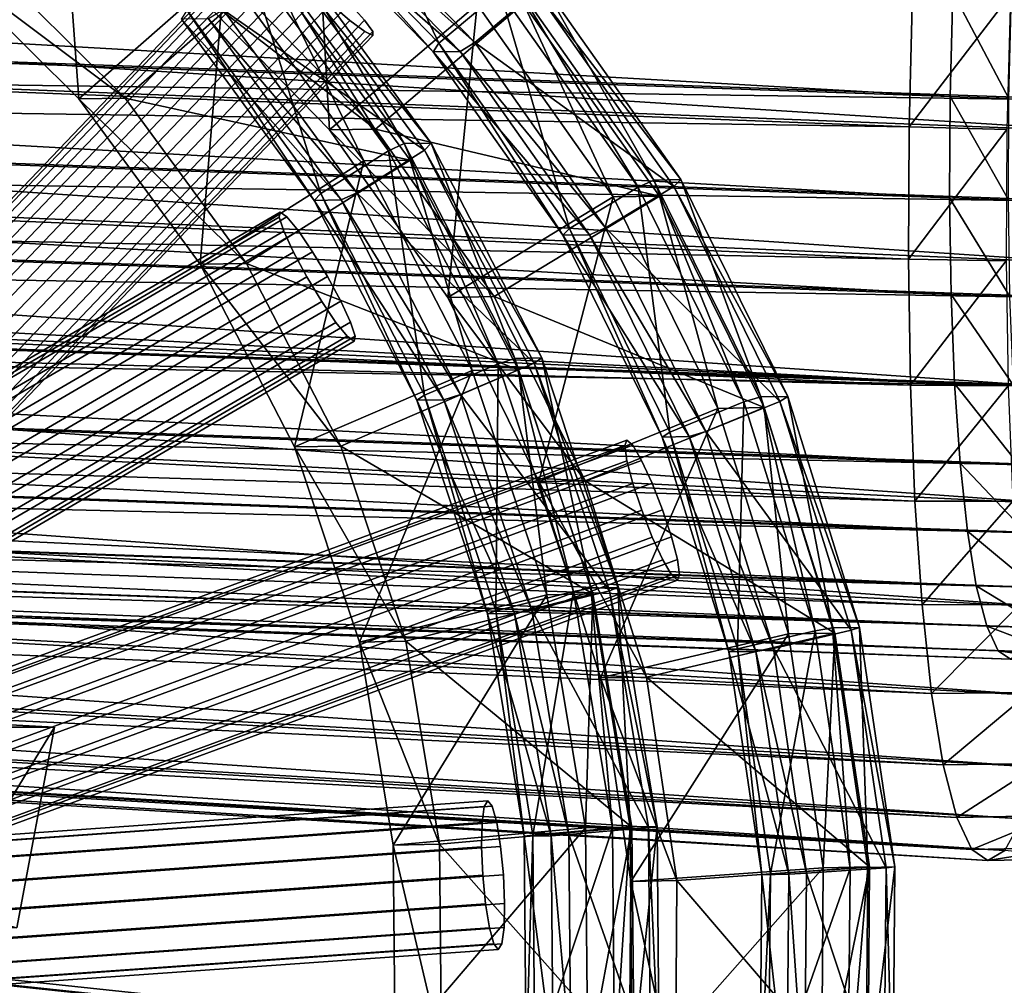
# Model space of a CAD drawing. Units: metres. Extents: x -4.28 to 2.82, y -3.34 to 0.91.
# Drawn here: x 0.12 to 1.24, y -1.61 to -0.51 of the extents above; entities that cross this region are included whole.
import ezdxf

# ---------------------------------------------------------------- set-up
doc = ezdxf.new("R2010")
doc.units = ezdxf.units.M

msp = doc.modelspace()

# ---------------------------------------------------------------- linework, layer by layer
at = {"layer": 'cannon'}
for points in [[(-4.250236, -0.292911, -0.491417), (-4.253224, -0.410842, -0.482022), (1.17947, -0.601831, -1.150537)], [(-4.250236, -0.292911, -0.491417), (1.17947, -0.601831, -1.150537), (1.182462, -0.483763, -1.159943)], [(1.369934, -0.642298, 0.556899), (-4.068312, -0.297318, 1.104129), (-4.074249, -0.430385, 1.093854)], [(1.369934, -0.642298, 0.556899), (1.376798, -0.488477, 0.568776), (-4.068312, -0.297318, 1.104129)], [(-4.253224, -0.410842, -0.482022), (-4.253876, -0.52592, -0.45443), (1.178817, -0.717044, -1.122913)], [(-4.253224, -0.410842, -0.482022), (1.178817, -0.717044, -1.122913), (1.17947, -0.601831, -1.150537)], [(-4.079034, -0.530264, 0.969531), (-4.071642, -0.415353, 0.996837), (1.361264, -0.606347, 0.330052)], [(-4.071642, -0.415353, 0.996837), (1.36653, -0.488336, 0.339164), (1.361264, -0.606347, 0.330052)], [(1.132977, -0.636411, -1.372955), (-4.279971, -0.555203, -0.544466), (-4.279235, -0.425292, -0.575615)], [(1.136876, -0.482516, -1.385216), (1.132977, -0.636411, -1.372955), (-4.279235, -0.425292, -0.575615)], [(1.360287, -0.792252, 0.521265), (-4.074249, -0.430385, 1.093854), (-4.082594, -0.560106, 1.063029)], [(1.360287, -0.792252, 0.521265), (1.369934, -0.642298, 0.556899), (-4.074249, -0.430385, 1.093854)], [(1.247891, -0.486406, -1.392436), (1.132977, -0.636411, -1.372955), (1.136876, -0.482516, -1.385216)], [(1.247891, -0.486406, -1.392436), (1.244017, -0.639304, -1.380255), (1.132977, -0.636411, -1.372955)], [(1.182462, -0.483763, -1.159943), (1.17947, -0.601831, -1.150537), (1.246205, -0.604111, -1.158335)], [(1.182462, -0.483763, -1.159943), (1.246205, -0.604111, -1.158335), (1.249196, -0.486106, -1.167737)], [(-4.253876, -0.52592, -0.45443), (1.18052, -0.826566, -1.07775), (1.178817, -0.717044, -1.122913)], [(-4.253876, -0.52592, -0.45443), (-4.252175, -0.635314, -0.40932), (1.18052, -0.826566, -1.07775)], [(-4.088378, -0.639383, 0.924694), (-4.079034, -0.530264, 0.969531), (1.353863, -0.721393, 0.302714)], [(-4.079034, -0.530264, 0.969531), (1.361264, -0.606347, 0.330052), (1.353863, -0.721393, 0.302714)], [(1.132977, -0.636411, -1.372955), (1.132126, -0.786584, -1.336948), (-4.279971, -0.555203, -0.544466)], [(1.132126, -0.786584, -1.336948), (-4.278051, -0.678697, -0.493543), (-4.279971, -0.555203, -0.544466)], [(1.348094, -0.934649, 0.462754), (-4.082594, -0.560106, 1.063029), (-4.093142, -0.68329, 1.012412)], [(1.348094, -0.934649, 0.462754), (1.360287, -0.792252, 0.521265), (-4.082594, -0.560106, 1.063029)], [(1.17947, -0.601831, -1.150537), (1.178817, -0.717044, -1.122913), (1.245553, -0.719262, -1.130726)], [(1.17947, -0.601831, -1.150537), (1.245553, -0.719262, -1.130726), (1.246205, -0.604111, -1.158335)], [(-4.252175, -0.635314, -0.40932), (1.184536, -0.9277, -1.016161), (1.18052, -0.826566, -1.07775)], [(-4.252175, -0.635314, -0.40932), (-4.248164, -0.736331, -0.347803), (1.184536, -0.9277, -1.016161)], [(1.244017, -0.639304, -1.380255), (1.132126, -0.786584, -1.336948), (1.132977, -0.636411, -1.372955)], [(-4.099442, -0.740025, 0.863428), (-4.088378, -0.639383, 0.924694), (1.344509, -0.830639, 0.257824)], [(-4.088378, -0.639383, 0.924694), (1.353863, -0.721393, 0.302714), (1.344509, -0.830639, 0.257824)], [(1.244017, -0.639304, -1.380255), (1.243172, -0.788505, -1.344481), (1.132126, -0.786584, -1.336948)], [(1.132126, -0.786584, -1.336948), (1.134346, -0.929338, -1.278082), (-4.278051, -0.678697, -0.493543)], [(1.134346, -0.929338, -1.278082), (-4.273523, -0.792733, -0.424097), (-4.278051, -0.678697, -0.493543)], [(1.333655, -1.065982, 0.382804), (-4.093142, -0.68329, 1.012412), (-4.105633, -0.796904, 0.943249)], [(1.333655, -1.065982, 0.382804), (1.348094, -0.934649, 0.462754), (-4.093142, -0.68329, 1.012412)], [(1.178817, -0.717044, -1.122913), (1.247255, -0.828725, -1.085587), (1.245553, -0.719262, -1.130726)], [(1.178817, -0.717044, -1.122913), (1.18052, -0.826566, -1.07775), (1.247255, -0.828725, -1.085587)], [(-4.248164, -0.736331, -0.347803), (1.190767, -1.017959, -0.939662), (1.184536, -0.9277, -1.016161)], [(-4.248164, -0.736331, -0.347803), (-4.24194, -0.826484, -0.271393), (1.190767, -1.017959, -0.939662)], [(-4.111956, -0.829713, 0.787241), (-4.099442, -0.740025, 0.863428), (1.333431, -0.931399, 0.196486)], [(-4.099442, -0.740025, 0.863428), (1.344509, -0.830639, 0.257824), (1.333431, -0.931399, 0.196486)], [(1.134346, -0.929338, -1.278082), (1.13958, -1.061161, -1.197804), (-4.273523, -0.792733, -0.424097)], [(1.13958, -1.061161, -1.197804), (-4.266498, -0.894506, -0.337838), (-4.273523, -0.792733, -0.424097)], [(1.243172, -0.788505, -1.344481), (1.134346, -0.929338, -1.278082), (1.132126, -0.786584, -1.336948)], [(1.243172, -0.788505, -1.344481), (1.245377, -0.930335, -1.285996), (1.134346, -0.929338, -1.278082)], [(1.317326, -1.183021, 0.283384), (-4.105633, -0.796904, 0.943249), (-4.11976, -0.898151, 0.857243)], [(1.317326, -1.183021, 0.283384), (1.333655, -1.065982, 0.382804), (-4.105633, -0.796904, 0.943249)], [(-4.24194, -0.826484, -0.271393), (1.199058, -1.095119, -0.850135), (1.190767, -1.017959, -0.939662)], [(-4.24194, -0.826484, -0.271393), (-4.233659, -0.903554, -0.181971), (1.199058, -1.095119, -0.850135)], [(1.18052, -0.826566, -1.07775), (1.251269, -0.929806, -1.024031), (1.247255, -0.828725, -1.085587)], [(1.18052, -0.826566, -1.07775), (1.184536, -0.9277, -1.016161), (1.251269, -0.929806, -1.024031)], [(-4.12561, -0.906238, 0.69801), (-4.111956, -0.829713, 0.787241), (1.320903, -1.021192, 0.12021)], [(-4.111956, -0.829713, 0.787241), (1.333431, -0.931399, 0.196486), (1.320903, -1.021192, 0.12021)], [(1.13958, -1.061161, -1.197804), (1.147701, -1.178807, -1.098092), (-4.266498, -0.894506, -0.337838)], [(1.147701, -1.178807, -1.098092), (-4.257148, -0.98151, -0.23689), (-4.266498, -0.894506, -0.337838)], [(-4.233659, -0.903554, -0.181971), (1.209207, -1.157282, -0.749784), (1.199058, -1.095119, -0.850135)], [(-4.233659, -0.903554, -0.181971), (-4.223522, -0.965645, -0.081737), (1.209207, -1.157282, -0.749784)], [(1.299508, -1.282884, 0.166941), (-4.11976, -0.898151, 0.857243), (-4.135173, -0.98454, 0.756511)], [(1.299508, -1.282884, 0.166941), (1.317326, -1.183021, 0.283384), (-4.11976, -0.898151, 0.857243)], [(-4.140069, -0.967718, 0.59793), (-4.12561, -0.906238, 0.69801), (1.307233, -1.097806, 0.030875)], [(-4.12561, -0.906238, 0.69801), (1.320903, -1.021192, 0.12021), (1.307233, -1.097806, 0.030875)], [(1.245377, -0.930335, -1.285996), (1.13958, -1.061161, -1.197804), (1.134346, -0.929338, -1.278082)], [(1.245377, -0.930335, -1.285996), (1.250577, -1.061304, -1.206238), (1.13958, -1.061161, -1.197804)], [(1.184536, -0.9277, -1.016161), (1.257496, -1.020016, -0.947573), (1.251269, -0.929806, -1.024031)], [(1.184536, -0.9277, -1.016161), (1.190767, -1.017959, -0.939662), (1.257496, -1.020016, -0.947573)], [(-4.223522, -0.965645, -0.081737), (1.220962, -1.202918, -0.641079), (1.209207, -1.157282, -0.749784)], [(-4.223522, -0.965645, -0.081737), (-4.21178, -1.011227, 0.026841), (1.220962, -1.202918, -0.641079)], [(-4.154976, -1.012638, 0.489465), (-4.140069, -0.967718, 0.59793), (1.292757, -1.159358, -0.069322)], [(-4.140069, -0.967718, 0.59793), (1.307233, -1.097806, 0.030875), (1.292757, -1.159358, -0.069322)], [(1.147701, -1.178807, -1.098092), (1.158509, -1.279381, -0.9814), (-4.257148, -0.98151, -0.23689)], [(1.158509, -1.279381, -0.9814), (-4.245705, -1.051603, -0.123737), (-4.257148, -0.98151, -0.23689)], [(1.280639, -1.363112, 0.03634), (-4.135173, -0.98454, 0.756511), (-4.151495, -1.053944, 0.643532)], [(1.280639, -1.363112, 0.03634), (1.299508, -1.282884, 0.166941), (-4.135173, -0.98454, 0.756511)], [(-4.21178, -1.011227, 0.026841), (1.234036, -1.230904, -0.526696), (1.220962, -1.202918, -0.641079)], [(-4.21178, -1.011227, 0.026841), (-4.198721, -1.03918, 0.14109), (1.234036, -1.230904, -0.526696)], [(-4.169966, -1.039894, 0.375284), (-4.154976, -1.012638, 0.489465), (1.277832, -1.204331, -0.177914)], [(-4.154976, -1.012638, 0.489465), (1.292757, -1.159358, -0.069322), (1.277832, -1.204331, -0.177914)], [(1.190767, -1.017959, -0.939662), (1.265783, -1.097135, -0.858094), (1.257496, -1.020016, -0.947573)], [(1.190767, -1.017959, -0.939662), (1.199058, -1.095119, -0.850135), (1.265783, -1.097135, -0.858094)], [(-4.198721, -1.03918, 0.14109), (1.248106, -1.24055, -0.409451), (1.234036, -1.230904, -0.526696)], [(-4.198721, -1.03918, 0.14109), (-4.184668, -1.048815, 0.258199), (1.248106, -1.24055, -0.409451)], [(-4.184668, -1.048815, 0.258199), (-4.169966, -1.039894, 0.375284), (1.262825, -1.231619, -0.292228)], [(-4.184668, -1.048815, 0.258199), (1.262825, -1.231619, -0.292228), (1.248106, -1.24055, -0.409451)], [(-4.169966, -1.039894, 0.375284), (1.277832, -1.204331, -0.177914), (1.262825, -1.231619, -0.292228)], [(1.158509, -1.279381, -0.9814), (1.171736, -1.360406, -0.850599), (-4.245705, -1.051603, -0.123737)], [(1.171736, -1.360406, -0.850599), (-4.23245, -1.103061, -0.001165), (-4.245705, -1.051603, -0.123737)], [(1.261186, -1.421732, -0.105202), (-4.151495, -1.053944, 0.643532), (-4.168325, -1.104654, 0.521087)], [(1.261186, -1.421732, -0.105202), (1.280639, -1.363112, 0.03634), (-4.151495, -1.053944, 0.643532)], [(1.250577, -1.061304, -1.206238), (1.147701, -1.178807, -1.098092), (1.13958, -1.061161, -1.197804)], [(1.250577, -1.061304, -1.206238), (1.258646, -1.178188, -1.107172), (1.147701, -1.178807, -1.098092)], [(1.171736, -1.360406, -0.850599), (1.187059, -1.41989, -0.708909), (-4.23245, -1.103061, -0.001165)], [(1.187059, -1.41989, -0.708909), (-4.217708, -1.134617, 0.12781), (-4.23245, -1.103061, -0.001165)], [(1.241625, -1.4573, -0.254204), (-4.168325, -1.104654, 0.521087), (-4.185246, -1.135423, 0.39219)], [(1.241625, -1.4573, -0.254204), (1.261186, -1.421732, -0.105202), (-4.168325, -1.104654, 0.521087)], [(1.199058, -1.095119, -0.850135), (1.275926, -1.159265, -0.757797), (1.265783, -1.097135, -0.858094)], [(1.199058, -1.095119, -0.850135), (1.209207, -1.157282, -0.749784), (1.275926, -1.159265, -0.757797)], [(1.187059, -1.41989, -0.708909), (1.2041, -1.456367, -0.559818), (-4.217708, -1.134617, 0.12781)], [(1.2041, -1.456367, -0.559818), (-4.201844, -1.145493, 0.260013), (-4.217708, -1.134617, 0.12781)], [(1.222439, -1.46894, -0.406996), (-4.185246, -1.135423, 0.39219), (-4.201844, -1.145493, 0.260013)], [(1.222439, -1.46894, -0.406996), (1.241625, -1.4573, -0.254204), (-4.185246, -1.135423, 0.39219)], [(1.2041, -1.456367, -0.559818), (1.222439, -1.46894, -0.406996), (-4.201844, -1.145493, 0.260013)], [(1.209207, -1.157282, -0.749784), (1.287675, -1.204876, -0.649151), (1.275926, -1.159265, -0.757797)], [(1.209207, -1.157282, -0.749784), (1.220962, -1.202918, -0.641079), (1.287675, -1.204876, -0.649151)], [(1.258646, -1.178188, -1.107172), (1.158509, -1.279381, -0.9814), (1.147701, -1.178807, -1.098092)], [(1.258646, -1.178188, -1.107172), (1.269383, -1.278111, -0.991235), (1.158509, -1.279381, -0.9814)], [(1.220962, -1.202918, -0.641079), (1.300742, -1.232847, -0.534829), (1.287675, -1.204876, -0.649151)], [(1.220962, -1.202918, -0.641079), (1.234036, -1.230904, -0.526696), (1.300742, -1.232847, -0.534829)], [(1.234036, -1.230904, -0.526696), (1.314804, -1.242488, -0.417646), (1.300742, -1.232847, -0.534829)], [(1.234036, -1.230904, -0.526696), (1.248106, -1.24055, -0.409451), (1.314804, -1.242488, -0.417646)], [(-0.735031, -1.270309, 0.175284), (0.163036, -1.317634, 0.080893), (0.066963, -1.317634, -0.833178), (-0.831104, -1.270309, -0.738787)], [(-0.735031, -1.270309, 0.175284), (0.120503, -1.545171, 0.085363), (0.163036, -1.317634, 0.080893)], [(1.269383, -1.278111, -0.991235), (1.171736, -1.360406, -0.850599), (1.158509, -1.279381, -0.9814)], [(1.269383, -1.278111, -0.991235), (1.282526, -1.358612, -0.861281), (1.171736, -1.360406, -0.850599)], [(0.163036, -1.317634, 0.080893), (0.02443, -1.545171, -0.828707), (0.066963, -1.317634, -0.833178)], [(0.163036, -1.317634, 0.080893), (0.120503, -1.545171, 0.085363), (0.02443, -1.545171, -0.828707)], [(1.282526, -1.358612, -0.861281), (1.187059, -1.41989, -0.708909), (1.171736, -1.360406, -0.850599)], [(1.282526, -1.358612, -0.861281), (1.297749, -1.41771, -0.720509), (1.187059, -1.41989, -0.708909)], [(1.297749, -1.41771, -0.720509), (1.2041, -1.456367, -0.559818), (1.187059, -1.41989, -0.708909)], [(1.297749, -1.41771, -0.720509), (1.31468, -1.453951, -0.572383), (1.2041, -1.456367, -0.559818)], [(1.31468, -1.453951, -0.572383), (1.222439, -1.46894, -0.406996), (1.2041, -1.456367, -0.559818)], [(1.31468, -1.453951, -0.572383), (1.3329, -1.466442, -0.420551), (1.222439, -1.46894, -0.406996)], [(1.3329, -1.466442, -0.420551), (1.241625, -1.4573, -0.254204), (1.222439, -1.46894, -0.406996)]]:
    msp.add_3dface(points, dxfattribs=at)
at = {"layer": 'wheel'}
for points in [[(0.524376, -0.532799, 0.805218), (0.515288, -0.528406, 0.7738), (0.498405, -0.515736, 0.748424), (0.4763, -0.496716, 0.732962), (0.452336, -0.474243, 0.729766), (0.430163, -0.451737, 0.739325), (0.413157, -0.432626, 0.760182), (0.403905, -0.419818, 0.789162), (0.403817, -0.415264, 0.821854), (0.412906, -0.419656, 0.85328), (0.429788, -0.432327, 0.878656), (0.451894, -0.451346, 0.894119), (0.475857, -0.47382, 0.897314), (0.49803, -0.496325, 0.887756), (0.515037, -0.515436, 0.866898), (0.524289, -0.528244, 0.837918)], [(0.503042, -0.879579, -1.732225), (0.495351, -0.874083, -1.763842), (0.482451, -0.858271, -1.789785), (0.466304, -0.834549, -1.806096), (0.449371, -0.806528, -1.810292), (0.434228, -0.778475, -1.801735), (0.423182, -0.754661, -1.781726), (0.417913, -0.73871, -1.753313), (0.419224, -0.733052, -1.72082), (0.426915, -0.738547, -1.689195), (0.439816, -0.754359, -1.663252), (0.455962, -0.778082, -1.646941), (0.472896, -0.806102, -1.642745), (0.488038, -0.834155, -1.651302), (0.499085, -0.85797, -1.671311), (0.504354, -0.87392, -1.699724)], [(0.870019, -1.15076, 0.758191), (0.863335, -1.14479, 0.726431), (0.853303, -1.127627, 0.700082), (0.841449, -1.101884, 0.683163), (0.829579, -1.071478, 0.678249), (0.819501, -1.041041, 0.68609), (0.812747, -1.015205, 0.70549), (0.810347, -0.997903, 0.733497), (0.812666, -0.99177, 0.765847), (0.819351, -0.99774, 0.797615), (0.829383, -1.014903, 0.823964), (0.841237, -1.040646, 0.840883), (0.853107, -1.071051, 0.845796), (0.863185, -1.101489, 0.837956), (0.869939, -1.127325, 0.818556), (0.872339, -1.144627, 0.790549)], [(0.666649, -1.56975, -1.753505), (0.661701, -1.563408, -1.78551), (0.656612, -1.545184, -1.812556), (0.652157, -1.517852, -1.830518), (0.649015, -1.485574, -1.836661), (0.647664, -1.453264, -1.830052), (0.64831, -1.425839, -1.811695), (0.650855, -1.407476, -1.784385), (0.654911, -1.400971, -1.75228), (0.65986, -1.407313, -1.720267), (0.66495, -1.425537, -1.693222), (0.669404, -1.452868, -1.675259), (0.672546, -1.485146, -1.669115), (0.673897, -1.517457, -1.675725), (0.673251, -1.544881, -1.694082), (0.670706, -1.563244, -1.721392)]]:
    msp.add_polyline3d(points, close=True, dxfattribs=at)
for points in [[(0.166412, -0.271473, -1.877003), (0.190818, -0.604666, -1.879612), (0.025707, -0.441022, -1.856824)], [(0.166412, -0.271473, -1.877003), (0.356059, -0.459436, -1.903178), (0.190818, -0.604666, -1.879612)], [(0.599429, -0.541583, 0.640435), (0.420501, -0.357391, 0.665114), (0.479954, -0.288451, 0.656594)], [(0.599429, -0.541583, 0.640435), (0.479954, -0.288451, 0.656594), (0.668831, -0.482886, 0.630543)], [(0.456371, -0.306229, 0.623645), (0.475004, -0.639799, 0.621848), (0.312751, -0.473266, 0.644228)], [(0.456371, -0.306229, 0.623645), (0.642736, -0.49751, 0.59794), (0.475004, -0.639799, 0.621848)], [(0.592966, -0.551277, 0.678418), (0.415696, -0.368791, 0.702868), (0.420501, -0.357391, 0.665114)], [(0.592966, -0.551277, 0.678418), (0.420501, -0.357391, 0.665114), (0.599429, -0.541583, 0.640435)], [(0.640256, -0.540869, 0.93111), (0.461328, -0.356676, 0.955789), (0.446316, -0.368255, 0.920874)], [(0.709657, -0.482171, 0.921218), (0.461328, -0.356676, 0.955789), (0.640256, -0.540869, 0.93111)], [(0.623586, -0.550741, 0.896425), (0.446316, -0.368255, 0.920874), (0.415696, -0.368791, 0.702868)], [(0.640256, -0.540869, 0.93111), (0.446316, -0.368255, 0.920874), (0.623586, -0.550741, 0.896425)], [(0.623586, -0.550741, 0.896425), (0.415696, -0.368791, 0.702868), (0.592966, -0.551277, 0.678418)], [(-0.383913, -1.243855, 0.901841), (-0.384001, -1.2393, 0.934532), (0.403817, -0.415264, 0.821854), (0.403905, -0.419818, 0.789162)], [(-0.384001, -1.2393, 0.934532), (-0.374912, -1.243693, 0.965958), (0.412906, -0.419656, 0.85328), (0.403817, -0.415264, 0.821854)], [(-0.374661, -1.256662, 0.87286), (-0.383913, -1.243855, 0.901841), (0.403905, -0.419818, 0.789162), (0.413157, -0.432626, 0.760182)], [(-0.374912, -1.243693, 0.965958), (-0.35803, -1.256363, 0.991334), (0.429788, -0.432327, 0.878656), (0.412906, -0.419656, 0.85328)], [(-0.357655, -1.275774, 0.852003), (-0.374661, -1.256662, 0.87286), (0.413157, -0.432626, 0.760182), (0.430163, -0.451737, 0.739325)], [(-0.35803, -1.256363, 0.991334), (-0.335924, -1.275383, 1.006797), (0.451894, -0.451346, 0.894119), (0.429788, -0.432327, 0.878656)], [(0.542162, -0.663511, -1.892511), (0.381899, -0.444442, -1.87054), (0.398397, -0.434367, -1.835831)], [(0.560068, -0.655359, -1.857995), (0.398397, -0.434367, -1.835831), (0.429017, -0.433831, -1.617825)], [(0.542162, -0.663511, -1.892511), (0.398397, -0.434367, -1.835831), (0.560068, -0.655359, -1.857995)], [(0.590688, -0.654823, -1.639989), (0.429017, -0.433831, -1.617825), (0.422725, -0.443728, -1.579865)], [(0.560068, -0.655359, -1.857995), (0.429017, -0.433831, -1.617825), (0.590688, -0.654823, -1.639989)], [(0.025707, -0.441022, -1.856824), (0.243313, -0.603747, -1.505855), (0.078203, -0.440103, -1.483067)], [(0.025707, -0.441022, -1.856824), (0.190818, -0.604666, -1.879612), (0.243313, -0.603747, -1.505855)], [(0.078203, -0.440103, -1.483067), (0.243313, -0.603747, -1.505855), (0.408555, -0.458518, -1.529421)], [(0.465346, -0.711885, -1.881603), (0.313525, -0.504356, -1.860789), (0.381899, -0.444442, -1.87054)], [(0.582989, -0.662796, -1.601836), (0.422725, -0.443728, -1.579865), (0.354351, -0.503642, -1.570114)], [(0.465346, -0.711885, -1.881603), (0.381899, -0.444442, -1.87054), (0.542162, -0.663511, -1.892511)], [(0.590688, -0.654823, -1.639989), (0.422725, -0.443728, -1.579865), (0.582989, -0.662796, -1.601836)], [(-0.335482, -1.298279, 0.842445), (-0.357655, -1.275774, 0.852003), (0.430163, -0.451737, 0.739325), (0.452336, -0.474243, 0.729766)], [(-0.335924, -1.275383, 1.006797), (-0.311961, -1.297856, 1.009992), (0.475857, -0.47382, 0.897314), (0.451894, -0.451346, 0.894119)], [(0.356059, -0.459436, -1.903178), (0.328559, -0.792365, -1.898497), (0.190818, -0.604666, -1.879612)], [(0.243313, -0.603747, -1.505855), (0.566765, -0.67411, -1.551112), (0.408555, -0.458518, -1.529421)], [(0.356059, -0.459436, -1.903178), (0.514269, -0.675029, -1.924869), (0.328559, -0.792365, -1.898497)], [(0.408555, -0.458518, -1.529421), (0.514269, -0.675029, -1.924869), (0.356059, -0.459436, -1.903178)], [(0.408555, -0.458518, -1.529421), (0.566765, -0.67411, -1.551112), (0.514269, -0.675029, -1.924869)], [(-0.311518, -1.320752, 0.84564), (-0.335482, -1.298279, 0.842445), (0.452336, -0.474243, 0.729766), (0.4763, -0.496716, 0.732962)], [(-0.311961, -1.297856, 1.009992), (-0.289788, -1.320361, 1.000434), (0.49803, -0.496325, 0.887756), (0.475857, -0.47382, 0.897314)], [(0.312751, -0.473266, 0.644228), (0.5275, -0.638881, 0.995605), (0.365247, -0.472347, 1.017985)], [(0.312751, -0.473266, 0.644228), (0.475004, -0.639799, 0.621848), (0.5275, -0.638881, 0.995605)], [(0.365247, -0.472347, 1.017985), (0.5275, -0.638881, 0.995605), (0.695231, -0.496591, 0.971697)], [(0.825278, -0.704749, 0.609115), (0.668831, -0.482886, 0.630543), (0.685501, -0.473014, 0.665229)], [(0.843322, -0.696824, 0.643613), (0.685501, -0.473014, 0.665229), (0.71612, -0.472478, 0.883235)], [(0.825278, -0.704749, 0.609115), (0.685501, -0.473014, 0.665229), (0.843322, -0.696824, 0.643613)], [(0.873941, -0.696288, 0.861619), (0.71612, -0.472478, 0.883235), (0.709657, -0.482171, 0.921218)], [(0.843322, -0.696824, 0.643613), (0.71612, -0.472478, 0.883235), (0.873941, -0.696288, 0.861619)], [(0.747636, -0.751759, 0.620136), (0.599429, -0.541583, 0.640435), (0.668831, -0.482886, 0.630543)], [(0.866105, -0.704034, 0.89979), (0.709657, -0.482171, 0.921218), (0.640256, -0.540869, 0.93111)], [(0.747636, -0.751759, 0.620136), (0.668831, -0.482886, 0.630543), (0.825278, -0.704749, 0.609115)], [(0.873941, -0.696288, 0.861619), (0.709657, -0.482171, 0.921218), (0.866105, -0.704034, 0.89979)], [(-0.289413, -1.339772, 0.861102), (-0.311518, -1.320752, 0.84564), (0.4763, -0.496716, 0.732962), (0.498405, -0.515736, 0.748424)], [(-0.289788, -1.320361, 1.000434), (-0.272781, -1.339473, 0.979577), (0.515037, -0.515436, 0.866898), (0.49803, -0.496325, 0.887756)], [(0.642736, -0.49751, 0.59794), (0.609476, -0.829901, 0.603428), (0.475004, -0.639799, 0.621848)], [(0.5275, -0.638881, 0.995605), (0.849686, -0.714943, 0.95054), (0.695231, -0.496591, 0.971697)], [(0.642736, -0.49751, 0.59794), (0.79719, -0.715861, 0.576782), (0.609476, -0.829901, 0.603428)], [(0.695231, -0.496591, 0.971697), (0.79719, -0.715861, 0.576782), (0.642736, -0.49751, 0.59794)], [(0.695231, -0.496591, 0.971697), (0.849686, -0.714943, 0.95054), (0.79719, -0.715861, 0.576782)], [(0.457647, -0.719858, -1.843451), (0.307232, -0.514252, -1.82283), (0.313525, -0.504356, -1.860789)], [(0.488267, -0.719322, -1.625445), (0.337852, -0.513716, -1.604824), (0.307232, -0.514252, -1.82283)], [(0.457647, -0.719858, -1.843451), (0.313525, -0.504356, -1.860789), (0.465346, -0.711885, -1.881603)], [(0.506173, -0.71117, -1.590928), (0.354351, -0.503642, -1.570114), (0.337852, -0.513716, -1.604824)], [(0.506173, -0.71117, -1.590928), (0.337852, -0.513716, -1.604824), (0.488267, -0.719322, -1.625445)], [(0.582989, -0.662796, -1.601836), (0.354351, -0.503642, -1.570114), (0.506173, -0.71117, -1.590928)], [(-0.27253, -1.352443, 0.886478), (-0.289413, -1.339772, 0.861102), (0.498405, -0.515736, 0.748424), (0.515288, -0.528406, 0.7738)], [(-0.272781, -1.339473, 0.979577), (-0.263529, -1.35228, 0.950596), (0.524289, -0.528244, 0.837918), (0.515037, -0.515436, 0.866898)], [(0.488267, -0.719322, -1.625445), (0.307232, -0.514252, -1.82283), (0.457647, -0.719858, -1.843451)], [(-0.263442, -1.356835, 0.917896), (-0.27253, -1.352443, 0.886478), (0.515288, -0.528406, 0.7738), (0.524376, -0.532799, 0.805218)], [(-0.263529, -1.35228, 0.950596), (-0.263442, -1.356835, 0.917896), (0.524376, -0.532799, 0.805218), (0.524289, -0.528244, 0.837918)], [(0.739799, -0.759505, 0.658307), (0.592966, -0.551277, 0.678418), (0.599429, -0.541583, 0.640435)], [(0.739799, -0.759505, 0.658307), (0.599429, -0.541583, 0.640435), (0.747636, -0.751759, 0.620136)], [(0.788462, -0.751045, 0.910811), (0.640256, -0.540869, 0.93111), (0.623586, -0.550741, 0.896425)], [(0.866105, -0.704034, 0.89979), (0.640256, -0.540869, 0.93111), (0.788462, -0.751045, 0.910811)], [(0.770419, -0.758969, 0.876313), (0.623586, -0.550741, 0.896425), (0.592966, -0.551277, 0.678418)], [(0.770419, -0.758969, 0.876313), (0.592966, -0.551277, 0.678418), (0.739799, -0.759505, 0.658307)], [(0.788462, -0.751045, 0.910811), (0.623586, -0.550741, 0.896425), (0.770419, -0.758969, 0.876313)], [(0.190818, -0.604666, -1.879612), (0.381055, -0.791446, -1.52474), (0.243313, -0.603747, -1.505855)], [(0.190818, -0.604666, -1.879612), (0.328559, -0.792365, -1.898497), (0.381055, -0.791446, -1.52474)], [(0.243313, -0.603747, -1.505855), (0.381055, -0.791446, -1.52474), (0.566765, -0.67411, -1.551112)], [(0.475004, -0.639799, 0.621848), (0.661972, -0.828982, 0.977185), (0.5275, -0.638881, 0.995605)], [(0.475004, -0.639799, 0.621848), (0.609476, -0.829901, 0.603428), (0.661972, -0.828982, 0.977185)], [(0.5275, -0.638881, 0.995605), (0.661972, -0.828982, 0.977185), (0.849686, -0.714943, 0.95054)], [(0.666532, -0.905183, -1.909385), (0.542162, -0.663511, -1.892511), (0.560068, -0.655359, -1.857995)], [(0.685529, -0.899153, -1.875017), (0.560068, -0.655359, -1.857995), (0.590688, -0.654823, -1.639989)], [(0.666532, -0.905183, -1.909385), (0.560068, -0.655359, -1.857995), (0.685529, -0.899153, -1.875017)], [(0.716149, -0.898617, -1.657011), (0.590688, -0.654823, -1.639989), (0.582989, -0.662796, -1.601836)], [(0.685529, -0.899153, -1.875017), (0.590688, -0.654823, -1.639989), (0.716149, -0.898617, -1.657011)], [(0.583164, -0.940827, -1.897588), (0.465346, -0.711885, -1.881603), (0.542162, -0.663511, -1.892511)], [(0.707358, -0.904468, -1.61871), (0.582989, -0.662796, -1.601836), (0.506173, -0.71117, -1.590928)], [(0.583164, -0.940827, -1.897588), (0.542162, -0.663511, -1.892511), (0.666532, -0.905183, -1.909385)], [(0.716149, -0.898617, -1.657011), (0.582989, -0.662796, -1.601836), (0.707358, -0.904468, -1.61871)], [(0.514269, -0.675029, -1.924869), (0.43554, -0.999499, -1.913013), (0.328559, -0.792365, -1.898497)], [(0.381055, -0.791446, -1.52474), (0.689645, -0.912026, -1.567786), (0.566765, -0.67411, -1.551112)], [(0.514269, -0.675029, -1.924869), (0.637149, -0.912944, -1.941543), (0.43554, -0.999499, -1.913013)], [(0.566765, -0.67411, -1.551112), (0.637149, -0.912944, -1.941543), (0.514269, -0.675029, -1.924869)], [(0.566765, -0.67411, -1.551112), (0.689645, -0.912026, -1.567786), (0.637149, -0.912944, -1.941543)], [(0.945445, -0.948578, 0.592836), (0.825278, -0.704749, 0.609115), (0.843322, -0.696824, 0.643613)], [(0.964544, -0.942794, 0.627191), (0.843322, -0.696824, 0.643613), (0.873941, -0.696288, 0.861619)], [(0.945445, -0.948578, 0.592836), (0.843322, -0.696824, 0.643613), (0.964544, -0.942794, 0.627191)], [(0.995164, -0.942258, 0.845197), (0.873941, -0.696288, 0.861619), (0.866105, -0.704034, 0.89979)], [(0.964544, -0.942794, 0.627191), (0.873941, -0.696288, 0.861619), (0.995164, -0.942258, 0.845197)], [(0.574373, -0.946678, -1.859288), (0.457647, -0.719858, -1.843451), (0.465346, -0.711885, -1.881603)], [(0.574373, -0.946678, -1.859288), (0.465346, -0.711885, -1.881603), (0.583164, -0.940827, -1.897588)], [(0.623991, -0.940112, -1.606914), (0.506173, -0.71117, -1.590928), (0.488267, -0.719322, -1.625445)], [(0.707358, -0.904468, -1.61871), (0.506173, -0.71117, -1.590928), (0.623991, -0.940112, -1.606914)], [(0.661972, -0.828982, 0.977185), (0.968429, -0.95499, 0.934452), (0.849686, -0.714943, 0.95054)], [(0.861473, -0.982745, 0.604715), (0.747636, -0.751759, 0.620136), (0.825278, -0.704749, 0.609115)], [(0.986272, -0.947864, 0.883511), (0.866105, -0.704034, 0.89979), (0.788462, -0.751045, 0.910811)], [(0.849686, -0.714943, 0.95054), (0.915933, -0.955908, 0.560695), (0.79719, -0.715861, 0.576782)], [(0.861473, -0.982745, 0.604715), (0.825278, -0.704749, 0.609115), (0.945445, -0.948578, 0.592836)], [(0.849686, -0.714943, 0.95054), (0.968429, -0.95499, 0.934452), (0.915933, -0.955908, 0.560695)], [(0.995164, -0.942258, 0.845197), (0.866105, -0.704034, 0.89979), (0.986272, -0.947864, 0.883511)], [(0.604993, -0.946142, -1.641282), (0.488267, -0.719322, -1.625445), (0.457647, -0.719858, -1.843451)], [(0.604993, -0.946142, -1.641282), (0.457647, -0.719858, -1.843451), (0.574373, -0.946678, -1.859288)], [(0.623991, -0.940112, -1.606914), (0.488267, -0.719322, -1.625445), (0.604993, -0.946142, -1.641282)], [(0.79719, -0.715861, 0.576782), (0.712856, -1.03889, 0.589422), (0.609476, -0.829901, 0.603428)], [(0.79719, -0.715861, 0.576782), (0.915933, -0.955908, 0.560695), (0.712856, -1.03889, 0.589422)], [(-0.564389, -1.311464, -1.613937), (-0.563078, -1.305806, -1.581444), (0.419224, -0.733052, -1.72082), (0.417913, -0.73871, -1.753313)], [(-0.563078, -1.305806, -1.581444), (-0.555386, -1.311301, -1.549819), (0.426915, -0.738547, -1.689195), (0.419224, -0.733052, -1.72082)], [(-0.55912, -1.327415, -1.64235), (-0.564389, -1.311464, -1.613937), (0.417913, -0.73871, -1.753313), (0.423182, -0.754661, -1.781726)], [(-0.555386, -1.311301, -1.549819), (-0.542486, -1.327114, -1.523876), (0.439816, -0.754359, -1.663252), (0.426915, -0.738547, -1.689195)], [(-0.548073, -1.351229, -1.662358), (-0.55912, -1.327415, -1.64235), (0.423182, -0.754661, -1.781726), (0.434228, -0.778475, -1.801735)], [(-0.542486, -1.327114, -1.523876), (-0.52634, -1.350836, -1.507565), (0.455962, -0.778082, -1.646941), (0.439816, -0.754359, -1.663252)], [(0.852582, -0.98835, 0.643029), (0.739799, -0.759505, 0.658307), (0.747636, -0.751759, 0.620136)], [(0.883201, -0.987814, 0.861035), (0.770419, -0.758969, 0.876313), (0.739799, -0.759505, 0.658307)], [(0.883201, -0.987814, 0.861035), (0.739799, -0.759505, 0.658307), (0.852582, -0.98835, 0.643029)], [(0.852582, -0.98835, 0.643029), (0.747636, -0.751759, 0.620136), (0.861473, -0.982745, 0.604715)], [(0.9023, -0.98203, 0.89539), (0.788462, -0.751045, 0.910811), (0.770419, -0.758969, 0.876313)], [(0.9023, -0.98203, 0.89539), (0.770419, -0.758969, 0.876313), (0.883201, -0.987814, 0.861035)], [(0.986272, -0.947864, 0.883511), (0.788462, -0.751045, 0.910811), (0.9023, -0.98203, 0.89539)], [(-0.532931, -1.379282, -1.670916), (-0.548073, -1.351229, -1.662358), (0.434228, -0.778475, -1.801735), (0.449371, -0.806528, -1.810292)], [(-0.52634, -1.350836, -1.507565), (-0.509406, -1.378856, -1.503368), (0.472896, -0.806102, -1.642745), (0.455962, -0.778082, -1.646941)], [(0.328559, -0.792365, -1.898497), (0.488036, -0.99858, -1.539256), (0.381055, -0.791446, -1.52474)], [(0.328559, -0.792365, -1.898497), (0.43554, -0.999499, -1.913013), (0.488036, -0.99858, -1.539256)], [(0.381055, -0.791446, -1.52474), (0.488036, -0.99858, -1.539256), (0.689645, -0.912026, -1.567786)], [(-0.515997, -1.407303, -1.666719), (-0.532931, -1.379282, -1.670916), (0.449371, -0.806528, -1.810292), (0.466304, -0.834549, -1.806096)], [(-0.509406, -1.378856, -1.503368), (-0.494263, -1.406909, -1.511926), (0.488038, -0.834155, -1.651302), (0.472896, -0.806102, -1.642745)], [(-0.499851, -1.431025, -1.650408), (-0.515997, -1.407303, -1.666719), (0.466304, -0.834549, -1.806096), (0.482451, -0.858271, -1.789785)], [(-0.494263, -1.406909, -1.511926), (-0.483217, -1.430724, -1.531934), (0.499085, -0.85797, -1.671311), (0.488038, -0.834155, -1.651302)], [(0.609476, -0.829901, 0.603428), (0.765351, -1.037971, 0.963179), (0.661972, -0.828982, 0.977185)], [(0.609476, -0.829901, 0.603428), (0.712856, -1.03889, 0.589422), (0.765351, -1.037971, 0.963179)], [(0.661972, -0.828982, 0.977185), (0.765351, -1.037971, 0.963179), (0.968429, -0.95499, 0.934452)], [(-0.48695, -1.446837, -1.624465), (-0.499851, -1.431025, -1.650408), (0.482451, -0.858271, -1.789785), (0.495351, -0.874083, -1.763842)], [(-0.483217, -1.430724, -1.531934), (-0.477948, -1.446674, -1.560348), (0.504354, -0.87392, -1.699724), (0.499085, -0.85797, -1.671311)], [(-0.47926, -1.452333, -1.592848), (-0.48695, -1.446837, -1.624465), (0.495351, -0.874083, -1.763842), (0.503042, -0.879579, -1.732225)], [(-0.477948, -1.446674, -1.560348), (-0.47926, -1.452333, -1.592848), (0.503042, -0.879579, -1.732225), (0.504354, -0.87392, -1.699724)], [(0.792772, -1.162796, -1.630072), (0.707358, -0.904468, -1.61871), (0.623991, -0.940112, -1.606914)], [(0.751945, -1.163511, -1.920747), (0.666532, -0.905183, -1.909385), (0.685529, -0.899153, -1.875017)], [(0.771693, -1.159749, -1.886479), (0.685529, -0.899153, -1.875017), (0.716149, -0.898617, -1.657011)], [(0.751945, -1.163511, -1.920747), (0.685529, -0.899153, -1.875017), (0.771693, -1.159749, -1.886479)], [(0.802313, -1.159213, -1.668472), (0.716149, -0.898617, -1.657011), (0.707358, -0.904468, -1.61871)], [(0.802313, -1.159213, -1.668472), (0.707358, -0.904468, -1.61871), (0.792772, -1.162796, -1.630072)], [(0.771693, -1.159749, -1.886479), (0.716149, -0.898617, -1.657011), (0.802313, -1.159213, -1.668472)], [(0.637149, -0.912944, -1.941543), (0.509129, -1.22097, -1.922805), (0.43554, -0.999499, -1.913013)], [(0.488036, -0.99858, -1.539256), (0.774169, -1.166408, -1.579032), (0.689645, -0.912026, -1.567786)], [(0.637149, -0.912944, -1.941543), (0.721673, -1.167327, -1.95279), (0.509129, -1.22097, -1.922805)], [(0.664079, -1.185547, -1.908352), (0.583164, -0.940827, -1.897588), (0.666532, -0.905183, -1.909385)], [(0.689645, -0.912026, -1.567786), (0.721673, -1.167327, -1.95279), (0.637149, -0.912944, -1.941543)], [(0.664079, -1.185547, -1.908352), (0.666532, -0.905183, -1.909385), (0.751945, -1.163511, -1.920747)], [(0.689645, -0.912026, -1.567786), (0.774169, -1.166408, -1.579032), (0.721673, -1.167327, -1.95279)], [(0.654538, -1.189131, -1.869951), (0.574373, -0.946678, -1.859288), (0.583164, -0.940827, -1.897588)], [(0.685158, -1.188595, -1.651945), (0.604993, -0.946142, -1.641282), (0.574373, -0.946678, -1.859288)], [(0.685158, -1.188595, -1.651945), (0.574373, -0.946678, -1.859288), (0.654538, -1.189131, -1.869951)], [(0.654538, -1.189131, -1.869951), (0.583164, -0.940827, -1.897588), (0.664079, -1.185547, -1.908352)], [(0.704906, -1.184833, -1.617677), (0.623991, -0.940112, -1.606914), (0.604993, -0.946142, -1.641282)], [(0.704906, -1.184833, -1.617677), (0.604993, -0.946142, -1.641282), (0.685158, -1.188595, -1.651945)], [(0.792772, -1.162796, -1.630072), (0.623991, -0.940112, -1.606914), (0.704906, -1.184833, -1.617677)], [(0.938139, -1.228855, 0.594552), (0.861473, -0.982745, 0.604715), (0.945445, -0.948578, 0.592836)], [(1.067201, -1.207659, 0.872783), (0.986272, -0.947864, 0.883511), (0.9023, -0.98203, 0.89539)], [(0.938139, -1.228855, 0.594552), (0.945445, -0.948578, 0.592836), (1.026374, -1.208373, 0.582108)], [(1.026374, -1.208373, 0.582108), (0.945445, -0.948578, 0.592836), (0.964544, -0.942794, 0.627191)], [(1.046183, -1.20487, 0.616369), (0.964544, -0.942794, 0.627191), (0.995164, -0.942258, 0.845197)], [(1.026374, -1.208373, 0.582108), (0.964544, -0.942794, 0.627191), (1.046183, -1.20487, 0.616369)], [(1.076803, -1.204334, 0.834375), (0.995164, -0.942258, 0.845197), (0.986272, -0.947864, 0.883511)], [(1.076803, -1.204334, 0.834375), (0.986272, -0.947864, 0.883511), (1.067201, -1.207659, 0.872783)], [(1.046183, -1.20487, 0.616369), (0.995164, -0.942258, 0.845197), (1.076803, -1.204334, 0.834375)], [(0.915933, -0.955908, 0.560695), (0.782599, -1.261624, 0.580174), (0.712856, -1.03889, 0.589422)], [(0.765351, -1.037971, 0.963179), (1.048537, -1.210824, 0.923829), (0.968429, -0.95499, 0.934452)], [(0.915933, -0.955908, 0.560695), (0.996041, -1.211742, 0.550072), (0.782599, -1.261624, 0.580174)], [(0.968429, -0.95499, 0.934452), (0.996041, -1.211742, 0.550072), (0.915933, -0.955908, 0.560695)], [(0.968429, -0.95499, 0.934452), (1.048537, -1.210824, 0.923829), (0.996041, -1.211742, 0.550072)], [(0.928537, -1.232179, 0.63296), (0.852582, -0.98835, 0.643029), (0.861473, -0.982745, 0.604715)], [(0.928537, -1.232179, 0.63296), (0.861473, -0.982745, 0.604715), (0.938139, -1.228855, 0.594552)], [(0.978966, -1.22814, 0.885226), (0.9023, -0.98203, 0.89539), (0.883201, -0.987814, 0.861035)], [(1.067201, -1.207659, 0.872783), (0.9023, -0.98203, 0.89539), (0.978966, -1.22814, 0.885226)], [(-0.25558, -1.389673, 0.884174), (-0.253262, -1.38354, 0.916524), (0.812666, -0.99177, 0.765847), (0.810347, -0.997903, 0.733497)], [(-0.253262, -1.38354, 0.916524), (-0.246577, -1.38951, 0.948292), (0.819351, -0.99774, 0.797615), (0.812666, -0.99177, 0.765847)], [(0.959157, -1.231643, 0.850966), (0.883201, -0.987814, 0.861035), (0.852582, -0.98835, 0.643029)], [(0.959157, -1.231643, 0.850966), (0.852582, -0.98835, 0.643029), (0.928537, -1.232179, 0.63296)], [(0.978966, -1.22814, 0.885226), (0.883201, -0.987814, 0.861035), (0.959157, -1.231643, 0.850966)], [(-0.25318, -1.406975, 0.856167), (-0.25558, -1.389673, 0.884174), (0.810347, -0.997903, 0.733497), (0.812747, -1.015205, 0.70549)], [(-0.246577, -1.38951, 0.948292), (-0.236544, -1.406673, 0.974641), (0.829383, -1.014903, 0.823964), (0.819351, -0.99774, 0.797615)], [(0.43554, -0.999499, -1.913013), (0.561624, -1.220051, -1.549048), (0.488036, -0.99858, -1.539256)], [(0.43554, -0.999499, -1.913013), (0.509129, -1.22097, -1.922805), (0.561624, -1.220051, -1.549048)], [(0.488036, -0.99858, -1.539256), (0.561624, -1.220051, -1.549048), (0.774169, -1.166408, -1.579032)], [(-0.246427, -1.432811, 0.836767), (-0.25318, -1.406975, 0.856167), (0.812747, -1.015205, 0.70549), (0.819501, -1.041041, 0.68609)], [(-0.236544, -1.406673, 0.974641), (-0.224691, -1.432416, 0.99156), (0.841237, -1.040646, 0.840883), (0.829383, -1.014903, 0.823964)], [(0.712856, -1.03889, 0.589422), (0.835095, -1.260706, 0.953931), (0.765351, -1.037971, 0.963179)], [(0.712856, -1.03889, 0.589422), (0.782599, -1.261624, 0.580174), (0.835095, -1.260706, 0.953931)], [(0.765351, -1.037971, 0.963179), (0.835095, -1.260706, 0.953931), (1.048537, -1.210824, 0.923829)], [(-0.236348, -1.463248, 0.828927), (-0.246427, -1.432811, 0.836767), (0.819501, -1.041041, 0.68609), (0.829579, -1.071478, 0.678249)], [(-0.224691, -1.432416, 0.99156), (-0.212821, -1.462821, 0.996473), (0.853107, -1.071051, 0.845796), (0.841237, -1.040646, 0.840883)], [(-0.224479, -1.493654, 0.83384), (-0.236348, -1.463248, 0.828927), (0.829579, -1.071478, 0.678249), (0.841449, -1.101884, 0.683163)], [(-0.212821, -1.462821, 0.996473), (-0.202743, -1.493259, 0.988633), (0.863185, -1.101489, 0.837956), (0.853107, -1.071051, 0.845796)], [(-0.212625, -1.519397, 0.850759), (-0.224479, -1.493654, 0.83384), (0.841449, -1.101884, 0.683163), (0.853303, -1.127627, 0.700082)], [(-0.202743, -1.493259, 0.988633), (-0.195989, -1.519095, 0.969233), (0.869939, -1.127325, 0.818556), (0.863185, -1.101489, 0.837956)], [(-0.202593, -1.53656, 0.877108), (-0.212625, -1.519397, 0.850759), (0.853303, -1.127627, 0.700082), (0.863335, -1.14479, 0.726431)], [(-0.195989, -1.519095, 0.969233), (-0.193589, -1.536397, 0.941226), (0.872339, -1.144627, 0.790549), (0.869939, -1.127325, 0.818556)], [(-0.195909, -1.54253, 0.908868), (-0.202593, -1.53656, 0.877108), (0.863335, -1.14479, 0.726431), (0.870019, -1.15076, 0.758191)], [(-0.193589, -1.536397, 0.941226), (-0.195909, -1.54253, 0.908868), (0.870019, -1.15076, 0.758191), (0.872339, -1.144627, 0.790549)], [(0.796301, -1.432136, -1.926317), (0.751945, -1.163511, -1.920747), (0.771693, -1.159749, -1.886479)], [(0.816439, -1.430732, -1.892097), (0.771693, -1.159749, -1.886479), (0.802313, -1.159213, -1.668472)], [(0.796301, -1.432136, -1.926317), (0.771693, -1.159749, -1.886479), (0.816439, -1.430732, -1.892097)], [(0.847058, -1.430196, -1.674091), (0.802313, -1.159213, -1.668472), (0.792772, -1.162796, -1.630072)], [(0.816439, -1.430732, -1.892097), (0.802313, -1.159213, -1.668472), (0.847058, -1.430196, -1.674091)], [(0.721673, -1.167327, -1.95279), (0.547513, -1.451325, -1.92763), (0.509129, -1.22097, -1.922805)], [(0.721673, -1.167327, -1.95279), (0.765761, -1.431914, -1.958331), (0.547513, -1.451325, -1.92763)], [(0.561624, -1.220051, -1.549048), (0.818257, -1.430995, -1.584574), (0.774169, -1.166408, -1.579032)], [(0.706099, -1.440022, -1.913628), (0.664079, -1.185547, -1.908352), (0.751945, -1.163511, -1.920747)], [(0.837128, -1.431422, -1.635642), (0.792772, -1.162796, -1.630072), (0.704906, -1.184833, -1.617677)], [(0.706099, -1.440022, -1.913628), (0.751945, -1.163511, -1.920747), (0.796301, -1.432136, -1.926317)], [(0.774169, -1.166408, -1.579032), (0.765761, -1.431914, -1.958331), (0.721673, -1.167327, -1.95279)], [(0.774169, -1.166408, -1.579032), (0.818257, -1.430995, -1.584574), (0.765761, -1.431914, -1.958331)], [(0.847058, -1.430196, -1.674091), (0.792772, -1.162796, -1.630072), (0.837128, -1.431422, -1.635642)], [(0.696168, -1.441248, -1.875179), (0.654538, -1.189131, -1.869951), (0.664079, -1.185547, -1.908352)], [(0.726788, -1.440712, -1.657173), (0.685158, -1.188595, -1.651945), (0.654538, -1.189131, -1.869951)], [(0.726788, -1.440712, -1.657173), (0.654538, -1.189131, -1.869951), (0.696168, -1.441248, -1.875179)], [(0.696168, -1.441248, -1.875179), (0.664079, -1.185547, -1.908352), (0.706099, -1.440022, -1.913628)], [(0.746925, -1.439308, -1.622953), (0.704906, -1.184833, -1.617677), (0.685158, -1.188595, -1.651945)], [(0.746925, -1.439308, -1.622953), (0.685158, -1.188595, -1.651945), (0.726788, -1.440712, -1.657173)], [(0.837128, -1.431422, -1.635642), (0.704906, -1.184833, -1.617677), (0.746925, -1.439308, -1.622953)], [(1.066073, -1.477739, 0.577195), (1.026374, -1.208373, 0.582108), (1.046183, -1.20487, 0.616369)], [(1.086231, -1.4766, 0.611412), (1.046183, -1.20487, 0.616369), (1.076803, -1.204334, 0.834375)], [(1.066073, -1.477739, 0.577195), (1.046183, -1.20487, 0.616369), (1.086231, -1.4766, 0.611412)], [(1.116851, -1.476064, 0.829418), (1.076803, -1.204334, 0.834375), (1.067201, -1.207659, 0.872783)], [(1.086231, -1.4766, 0.611412), (1.076803, -1.204334, 0.834375), (1.116851, -1.476064, 0.829418)], [(0.996041, -1.211742, 0.550072), (0.81699, -1.492621, 0.575911), (0.782599, -1.261624, 0.580174)], [(0.996041, -1.211742, 0.550072), (1.035542, -1.477066, 0.545176), (0.81699, -1.492621, 0.575911)], [(0.835095, -1.260706, 0.953931), (1.088038, -1.476147, 0.918933), (1.048537, -1.210824, 0.923829)], [(0.975747, -1.484031, 0.589897), (0.938139, -1.228855, 0.594552), (1.026374, -1.208373, 0.582108)], [(0.975747, -1.484031, 0.589897), (1.026374, -1.208373, 0.582108), (1.066073, -1.477739, 0.577195)], [(1.1069, -1.477024, 0.867869), (1.067201, -1.207659, 0.872783), (0.978966, -1.22814, 0.885226)], [(1.048537, -1.210824, 0.923829), (1.035542, -1.477066, 0.545176), (0.996041, -1.211742, 0.550072)], [(1.048537, -1.210824, 0.923829), (1.088038, -1.476147, 0.918933), (1.035542, -1.477066, 0.545176)], [(1.116851, -1.476064, 0.829418), (1.067201, -1.207659, 0.872783), (1.1069, -1.477024, 0.867869)], [(0.509129, -1.22097, -1.922805), (0.600008, -1.450406, -1.553873), (0.561624, -1.220051, -1.549048)], [(0.509129, -1.22097, -1.922805), (0.547513, -1.451325, -1.92763), (0.600008, -1.450406, -1.553873)], [(0.561624, -1.220051, -1.549048), (0.600008, -1.450406, -1.553873), (0.818257, -1.430995, -1.584574)], [(0.965797, -1.484991, 0.628348), (0.928537, -1.232179, 0.63296), (0.938139, -1.228855, 0.594552)], [(0.965797, -1.484991, 0.628348), (0.938139, -1.228855, 0.594552), (0.975747, -1.484031, 0.589897)], [(1.016574, -1.483317, 0.880572), (0.978966, -1.22814, 0.885226), (0.959157, -1.231643, 0.850966)], [(1.1069, -1.477024, 0.867869), (0.978966, -1.22814, 0.885226), (1.016574, -1.483317, 0.880572)], [(0.996417, -1.484455, 0.846354), (0.959157, -1.231643, 0.850966), (0.928537, -1.232179, 0.63296)], [(0.996417, -1.484455, 0.846354), (0.928537, -1.232179, 0.63296), (0.965797, -1.484991, 0.628348)], [(1.016574, -1.483317, 0.880572), (0.959157, -1.231643, 0.850966), (0.996417, -1.484455, 0.846354)], [(0.782599, -1.261624, 0.580174), (0.869485, -1.491702, 0.949668), (0.835095, -1.260706, 0.953931)], [(0.782599, -1.261624, 0.580174), (0.81699, -1.492621, 0.575911), (0.869485, -1.491702, 0.949668)], [(0.835095, -1.260706, 0.953931), (0.869485, -1.491702, 0.949668), (1.088038, -1.476147, 0.918933)], [(-0.483363, -1.505703, -1.65255), (-0.480818, -1.48734, -1.62524), (0.650855, -1.407476, -1.784385), (0.64831, -1.425839, -1.811695)], [(-0.480818, -1.48734, -1.62524), (-0.476762, -1.480835, -1.593135), (0.654911, -1.400971, -1.75228), (0.650855, -1.407476, -1.784385)], [(-0.476762, -1.480835, -1.593135), (-0.471813, -1.487177, -1.561123), (0.65986, -1.407313, -1.720267), (0.654911, -1.400971, -1.75228)], [(-0.471813, -1.487177, -1.561123), (-0.466724, -1.505401, -1.534077), (0.66495, -1.425537, -1.693222), (0.65986, -1.407313, -1.720267)], [(-0.484009, -1.533128, -1.670907), (-0.483363, -1.505703, -1.65255), (0.64831, -1.425839, -1.811695), (0.647664, -1.453264, -1.830052)], [(-0.466724, -1.505401, -1.534077), (-0.462269, -1.532732, -1.516115), (0.669404, -1.452868, -1.675259), (0.66495, -1.425537, -1.693222)], [(0.818664, -1.705433, -1.891734), (0.816439, -1.430732, -1.892097), (0.847058, -1.430196, -1.674091)], [(0.818664, -1.705433, -1.891734), (0.847058, -1.430196, -1.674091), (0.849284, -1.704898, -1.673728)], [(0.849284, -1.704898, -1.673728), (0.847058, -1.430196, -1.674091), (0.837128, -1.431422, -1.635642)], [(0.765761, -1.431914, -1.958331), (0.549748, -1.684895, -1.927369), (0.547513, -1.451325, -1.92763)], [(0.765761, -1.431914, -1.958331), (0.768328, -1.700195, -1.958032), (0.549748, -1.684895, -1.927369)], [(0.600008, -1.450406, -1.553873), (0.820824, -1.699276, -1.584275), (0.818257, -1.430995, -1.584574)], [(0.698239, -1.696823, -1.874841), (0.696168, -1.441248, -1.875179), (0.706099, -1.440022, -1.913628)], [(0.728859, -1.696288, -1.656835), (0.726788, -1.440712, -1.657173), (0.696168, -1.441248, -1.875179)], [(0.728859, -1.696288, -1.656835), (0.696168, -1.441248, -1.875179), (0.698239, -1.696823, -1.874841)], [(0.698239, -1.696823, -1.874841), (0.706099, -1.440022, -1.913628), (0.708189, -1.697989, -1.913287)], [(0.708189, -1.697989, -1.913287), (0.706099, -1.440022, -1.913628), (0.796301, -1.432136, -1.926317)], [(0.708189, -1.697989, -1.913287), (0.796301, -1.432136, -1.926317), (0.798508, -1.704447, -1.925957)], [(0.749015, -1.697274, -1.622612), (0.746925, -1.439308, -1.622953), (0.726788, -1.440712, -1.657173)], [(0.749015, -1.697274, -1.622612), (0.726788, -1.440712, -1.657173), (0.728859, -1.696288, -1.656835)], [(0.839334, -1.703732, -1.635282), (0.837128, -1.431422, -1.635642), (0.746925, -1.439308, -1.622953)], [(0.839334, -1.703732, -1.635282), (0.746925, -1.439308, -1.622953), (0.749015, -1.697274, -1.622612)], [(0.818257, -1.430995, -1.584574), (0.768328, -1.700195, -1.958032), (0.765761, -1.431914, -1.958331)], [(0.818257, -1.430995, -1.584574), (0.820824, -1.699276, -1.584275), (0.768328, -1.700195, -1.958032)], [(0.798508, -1.704447, -1.925957), (0.796301, -1.432136, -1.926317), (0.816439, -1.430732, -1.892097)], [(0.798508, -1.704447, -1.925957), (0.816439, -1.430732, -1.892097), (0.818664, -1.705433, -1.891734)], [(0.849284, -1.704898, -1.673728), (0.837128, -1.431422, -1.635642), (0.839334, -1.703732, -1.635282)], [(0.547513, -1.451325, -1.92763), (0.602244, -1.683977, -1.553612), (0.600008, -1.450406, -1.553873)], [(0.547513, -1.451325, -1.92763), (0.549748, -1.684895, -1.927369), (0.602244, -1.683977, -1.553612)], [(0.600008, -1.450406, -1.553873), (0.602244, -1.683977, -1.553612), (0.820824, -1.699276, -1.584275)], [(-0.482658, -1.565438, -1.677517), (-0.484009, -1.533128, -1.670907), (0.647664, -1.453264, -1.830052), (0.649015, -1.485574, -1.836661)], [(-0.462269, -1.532732, -1.516115), (-0.459127, -1.56501, -1.509971), (0.672546, -1.485146, -1.669115), (0.669404, -1.452868, -1.675259)], [(-0.479516, -1.597716, -1.671373), (-0.482658, -1.565438, -1.677517), (0.649015, -1.485574, -1.836661), (0.652157, -1.517852, -1.830518)], [(-0.459127, -1.56501, -1.509971), (-0.457776, -1.597321, -1.516581), (0.673897, -1.517457, -1.675725), (0.672546, -1.485146, -1.669115)], [(1.035542, -1.477066, 0.545176), (0.815181, -1.726194, 0.576739), (0.81699, -1.492621, 0.575911)], [(1.035542, -1.477066, 0.545176), (1.033464, -1.745349, 0.546128), (0.815181, -1.726194, 0.576739)], [(0.869485, -1.491702, 0.949668), (1.08596, -1.744431, 0.919885), (1.088038, -1.476147, 0.918933)], [(0.963443, -1.740563, 0.629307), (0.975747, -1.484031, 0.589897), (0.973371, -1.741994, 0.590865)], [(0.963443, -1.740563, 0.629307), (0.965797, -1.484991, 0.628348), (0.975747, -1.484031, 0.589897)], [(0.994062, -1.740027, 0.847313), (0.965797, -1.484991, 0.628348), (0.963443, -1.740563, 0.629307)], [(0.994062, -1.740027, 0.847313), (0.996417, -1.484455, 0.846354), (0.965797, -1.484991, 0.628348)], [(0.973371, -1.741994, 0.590865), (1.066073, -1.477739, 0.577195), (1.063565, -1.750045, 0.578216)], [(0.973371, -1.741994, 0.590865), (0.975747, -1.484031, 0.589897), (1.066073, -1.477739, 0.577195)], [(1.014198, -1.741279, 0.88154), (0.996417, -1.484455, 0.846354), (0.994062, -1.740027, 0.847313)], [(1.014198, -1.741279, 0.88154), (1.016574, -1.483317, 0.880572), (0.996417, -1.484455, 0.846354)], [(1.104392, -1.74933, 0.868891), (1.016574, -1.483317, 0.880572), (1.014198, -1.741279, 0.88154)], [(1.104392, -1.74933, 0.868891), (1.1069, -1.477024, 0.867869), (1.016574, -1.483317, 0.880572)], [(1.088038, -1.476147, 0.918933), (1.033464, -1.745349, 0.546128), (1.035542, -1.477066, 0.545176)], [(1.088038, -1.476147, 0.918933), (1.08596, -1.744431, 0.919885), (1.033464, -1.745349, 0.546128)], [(1.063565, -1.750045, 0.578216), (1.086231, -1.4766, 0.611412), (1.083701, -1.751297, 0.612443)], [(1.063565, -1.750045, 0.578216), (1.066073, -1.477739, 0.577195), (1.086231, -1.4766, 0.611412)], [(1.083701, -1.751297, 0.612443), (1.116851, -1.476064, 0.829418), (1.114321, -1.750761, 0.830449)], [(1.083701, -1.751297, 0.612443), (1.086231, -1.4766, 0.611412), (1.116851, -1.476064, 0.829418)], [(1.114321, -1.750761, 0.830449), (1.1069, -1.477024, 0.867869), (1.104392, -1.74933, 0.868891)], [(1.114321, -1.750761, 0.830449), (1.116851, -1.476064, 0.829418), (1.1069, -1.477024, 0.867869)], [(0.81699, -1.492621, 0.575911), (0.815181, -1.726194, 0.576739), (0.867677, -1.725275, 0.950496)], [(0.81699, -1.492621, 0.575911), (0.867677, -1.725275, 0.950496), (0.869485, -1.491702, 0.949668)], [(0.869485, -1.491702, 0.949668), (0.867677, -1.725275, 0.950496), (1.08596, -1.744431, 0.919885)], [(-0.475062, -1.625048, -1.653411), (-0.479516, -1.597716, -1.671373), (0.652157, -1.517852, -1.830518), (0.656612, -1.545184, -1.812556)], [(-0.457776, -1.597321, -1.516581), (-0.458422, -1.624745, -1.534938), (0.673251, -1.544881, -1.694082), (0.673897, -1.517457, -1.675725)], [(-0.469972, -1.643272, -1.626365), (-0.475062, -1.625048, -1.653411), (0.656612, -1.545184, -1.812556), (0.661701, -1.563408, -1.78551)], [(-0.458422, -1.624745, -1.534938), (-0.460967, -1.643108, -1.562248), (0.670706, -1.563244, -1.721392), (0.673251, -1.544881, -1.694082)], [(-0.465024, -1.649614, -1.594361), (-0.469972, -1.643272, -1.626365), (0.661701, -1.563408, -1.78551), (0.666649, -1.56975, -1.753505)], [(-0.460967, -1.643108, -1.562248), (-0.465024, -1.649614, -1.594361), (0.666649, -1.56975, -1.753505), (0.670706, -1.563244, -1.721392)], [(-0.203518, -1.577521, 0.877324), (-0.198351, -1.571035, 0.909273), (0.929931, -1.690831, 0.751096), (0.924763, -1.697317, 0.719147)], [(-0.198351, -1.571035, 0.909273), (-0.194512, -1.577358, 0.941441), (0.933769, -1.697153, 0.783264), (0.929931, -1.690831, 0.751096)], [(-0.209228, -1.595828, 0.850459), (-0.203518, -1.577521, 0.877324), (0.924763, -1.697317, 0.719147), (0.919053, -1.715623, 0.692282)], [(-0.194512, -1.577358, 0.941441), (-0.192587, -1.595526, 0.968932), (0.935694, -1.715321, 0.810754), (0.933769, -1.697153, 0.783264)], [(-0.214612, -1.623169, 0.832767), (-0.209228, -1.595828, 0.850459), (0.919053, -1.715623, 0.692282), (0.91367, -1.742964, 0.674589)], [(-0.192587, -1.595526, 0.968932), (-0.192869, -1.622773, 0.987559), (0.935413, -1.742569, 0.829382), (0.935694, -1.715321, 0.810754)]]:
    msp.add_3dface(points, dxfattribs=at)

doc.saveas('drawing.dxf')
